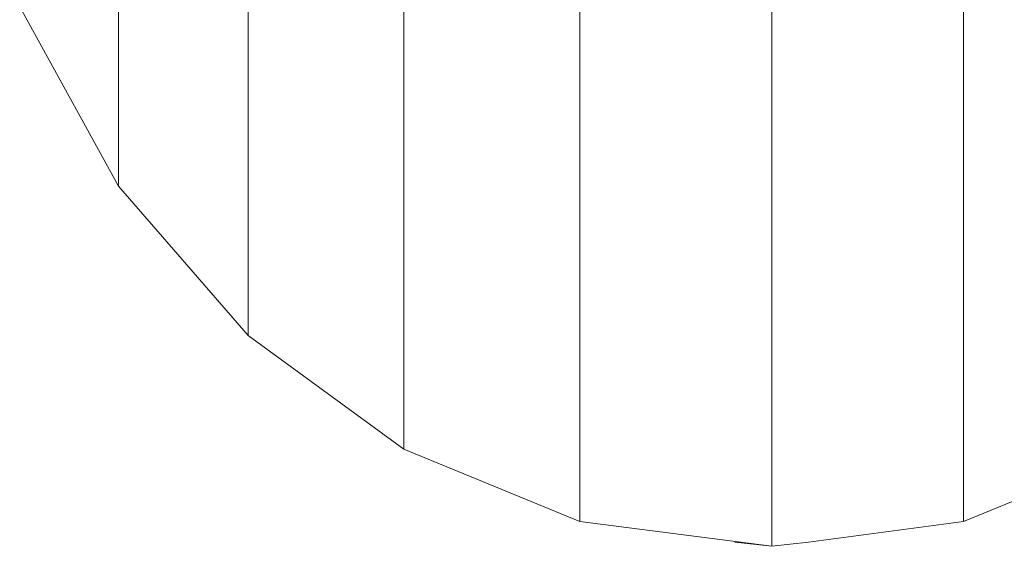
# Model space of a CAD drawing. Units: inches. Extents: x 2971 to 5981, y 37 to 2165.
# Drawn here: x 3487 to 3545, y 1217 to 1248 of the extents above; entities that cross this region are included whole.
import ezdxf

# ---------------------------------------------------------------- set-up
doc = ezdxf.new("R2010")
doc.units = ezdxf.units.IN
doc.header["$MEASUREMENT"] = 0

# ---------------------------------------------------------------- blocks, each defined once
blk = doc.blocks.new('3010_DWG-662450-Level 1')
at = {"lineweight": 9}
for p, q in [((39.055, 193.054), (39.055, 141.851)), ((46.686, 191.82), (46.686, 133.07)), ((55.833, 190.341), (55.833, 126.38)), ((66.199, 189.604), (66.199, 122.119)), ((88.774, 122.119), (88.774, 189.538)), ((77.487, 189.242), (77.487, 120.671)), ((33.236, 152.386), (39.055, 141.851)), ((39.055, 141.851), (46.686, 133.07)), ((46.686, 133.07), (55.833, 126.38)), ((55.833, 126.38), (66.199, 122.119)), ((88.774, 122.119), (99.14, 126.38)), ((77.487, 120.671), (66.199, 122.119)), ((88.774, 122.119), (79.659, 120.911)), ((77.487, 120.671), (75.314, 120.911)), ((79.659, 120.911), (77.487, 120.671))]:
    blk.add_line(p, q, dxfattribs=at)

msp = doc.modelspace()

# ---------------------------------------------------------------- block references
at = {"lineweight": 9}
msp.add_blockref('3010_DWG-662450-Level 1', (3453.923, 1096.112), dxfattribs=at)

doc.saveas('drawing.dxf')
